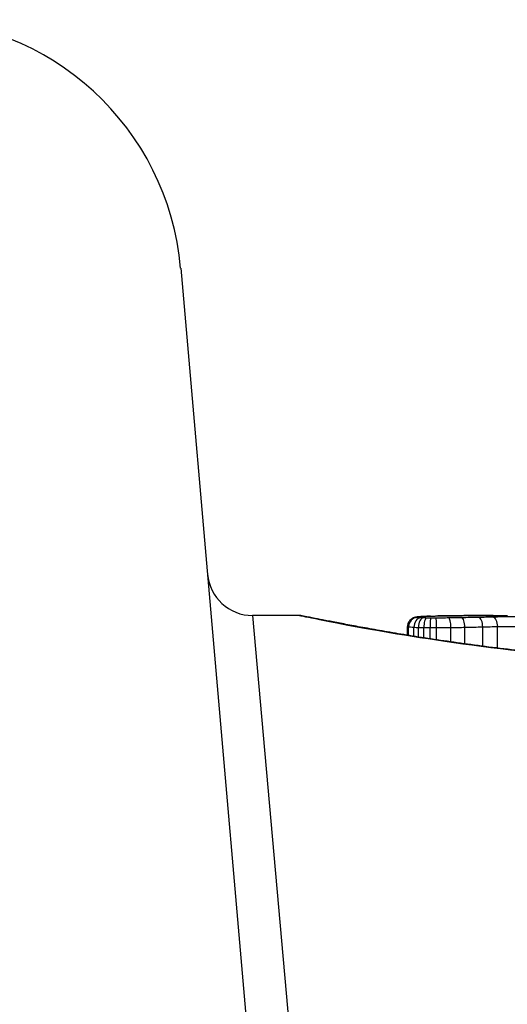
# Model space of a CAD drawing. Units: millimetres. Extents: x -4807 to 5199, y -3018 to 5344.
# Drawn here: x 992 to 997, y -805 to -794 of the extents above; entities that cross this region are included whole.
import ezdxf

# ---------------------------------------------------------------- set-up
doc = ezdxf.new("R2010")
doc.units = ezdxf.units.MM
doc.header["$LTSCALE"] = 55
doc.layers.add('SW_Toestellen', color=2, linetype='Continuous')

msp = doc.modelspace()

# ---------------------------------------------------------------- linework, layer by layer
at = {"layer": 'SW_Toestellen'}
for p, q in [((993.59, -797.095), (994.803, -810.962)), ((994.383, -800.922), (995.25, -810.632)), ((994.901, -800.922), (994.383, -800.922)), ((996.092, -801.14), (996.092, -801.042)), ((996.103, -801.141), (996.103, -801.046)), ((996.162, -801.151), (996.162, -801.051)), ((996.212, -801.159), (996.212, -801.053)), ((996.271, -801.168), (996.271, -801.055)), ((996.34, -801.179), (996.34, -801.055)), ((996.41, -801.189), (996.41, -801.055)), ((996.569, -801.213), (996.569, -801.054)), ((996.724, -801.234), (996.724, -801.052)), ((996.92, -801.26), (996.92, -801.048)), ((997.085, -801.281), (997.085, -801.044))]:
    msp.add_line(p, q, dxfattribs=at)
for centre, radius, start, end in [((990.601, -797.356), 3, 5, 90), ((994.383, -800.422), 0.5, 185, 270)]:
    msp.add_arc(centre, radius, start, end, dxfattribs=at)
for centre, major_axis, ratio, start_param, end_param in [((996.2, -801.045), (-0.0011, 0.0999), 0.973218, 6.282958, 7.853982), ((996.194, -801.041), (-0.0356, 0.0935), 0.994001, 5.917629, 6.283185), ((996.237, -801.048), (0.0051, 0.0999), 0.745241, 0.068966, 1.641602), ((996.221, -801.036), (-0.0092, 0.0996), 0.937883, 6.18454, 6.283185), ((996.264, -801.049), (0.0029, 0.1), 0.52621, 0.055204, 1.628999), ((997.448, -801.012), (-1.341, 0.053), 0.051337, 5.684288, 5.7861), ((996.276, -801.033), (-0.0055, 0.0998), 0.884999, 6.220725, 6.283185), ((996.301, -801.05), (0.0015, 0.1), 0.302733, 0.049989, 1.624554), ((996.349, -801.05), (0.0005, 0.1), 0.093699, 0.048258, 1.623167), ((996.345, -801.029), (-0.0036, 0.0999), 0.829914, 6.23974, 6.283185), ((996.406, -801.05), (-0.0002, 0.1), 0.041845, 4.660098, 6.235036), ((997.397, -800.982), (-1.268, 0.03), 0.039478, 5.545527, 5.58832), ((996.427, -801.027), (-0.0024, 0.1), 0.771369, 6.25225, 6.283185), ((996.462, -801.026), (-0.002, 0.1), 0.742769, 6.256318, 6.283185), ((997.062, -800.951), (-0.814, 0.011), 0.03013, 5.479832, 5.54384), ((996.976, -800.943), (-0.691, 0.006), 0.026196, 5.428491, 5.479213), ((996.498, -801.026), (-0.0016, 0.1), 0.697373, 6.260249, 6.283185), ((996.524, -801.025), (-0.0014, 0.1), 0.659399, 6.262626, 6.283185), ((996.615, -800.927), (-0.143, 0), 0.01774, 5.254107, 5.418181), ((996.542, -801.025), (-0.0009, 0.1), 0.524395, 6.265702, 6.283185), ((996.544, -801.049), (-0.0013, 0.1), 0.2573, 4.659632, 6.234302), ((996.688, -801.047), (-0.0017, 0.1), 0.353286, 4.660324, 6.234751), ((996.876, -801.044), (-0.0021, 0.1), 0.44068, 4.662326, 6.236464), ((997.033, -801.04), (-0.0024, 0.1), 0.523071, 4.664389, 6.238198)]:
    msp.add_ellipse(centre, major_axis=major_axis, ratio=ratio, start_param=start_param, end_param=end_param, dxfattribs=at)
for points, knots in [([(1000.089, -801.464), (999.955, -801.464), (999.821, -801.463), (999.553, -801.459), (999.419, -801.456), (999.154, -801.447), (999.022, -801.442), (998.761, -801.429), (998.632, -801.422), (998.376, -801.405), (998.25, -801.396), (998.001, -801.376), (997.879, -801.365), (997.639, -801.343), (997.522, -801.331), (997.292, -801.306), (997.18, -801.293), (996.961, -801.266), (996.855, -801.252), (996.65, -801.224), (996.551, -801.21), (996.359, -801.182), (996.267, -801.168), (996.091, -801.14), (996.007, -801.126), (995.848, -801.099), (995.772, -801.086), (995.63, -801.06), (995.563, -801.048), (995.439, -801.025), (995.382, -801.014), (995.277, -800.994), (995.229, -800.985), (995.144, -800.968), (995.106, -800.961), (995.025, -800.944), (994.987, -800.937), (994.948, -800.929), (994.938, -800.927), (994.927, -800.925), (994.924, -800.925), (994.919, -800.924), (994.918, -800.924), (994.913, -800.923), (994.913, -800.922), (994.901, -800.922)], [0, 0, 0, 0, 0.0404338, 0.0404338, 0.0808676, 0.0808676, 0.1213015, 0.1213015, 0.1617353, 0.1617353, 0.2021691, 0.2021691, 0.2426029, 0.2426029, 0.2830368, 0.2830368, 0.3234706, 0.3234706, 0.3639044, 0.3639044, 0.4043382, 0.4043382, 0.444772, 0.444772, 0.4852059, 0.4852059, 0.5256397, 0.5256397, 0.5660735, 0.5660735, 0.6065073, 0.6065073, 0.6469412, 0.6469412, 0.687375, 0.687375, 0.7480257, 0.7480257, 0.7783511, 0.7783511, 0.7935138, 0.7935138, 0.8010951, 0.8010951, 0.8086764, 0.8086764, 0.8086764, 0.8086764]), ([(994.901, -800.923), (994.903, -800.923), (994.917, -800.925), (995.059, -800.953), (995.419, -801.03), (996.404, -801.194), (996.949, -801.274), (998.036, -801.386), (998.551, -801.424), (999.413, -801.46), (999.751, -801.467), (1000.089, -801.467)], [-0.8086764, -0.8086764, -0.8086764, -0.8086764, -0.7474523, -0.7474523, -0.4745891, -0.4745891, -0.2636606, -0.2636606, -0.1014079, -0.1014079, 0, 0, 0, 0]), ([(996.158, -800.947), (996.156, -800.948), (996.153, -800.949), (996.147, -800.952), (996.143, -800.954), (996.134, -800.96), (996.129, -800.964), (996.117, -800.976), (996.109, -800.984), (996.098, -801.006), (996.094, -801.018), (996.092, -801.035), (996.092, -801.038), (996.092, -801.042)], [0, 0, 0, 0, 0.000582252, 0.000582252, 0.001164505, 0.001164505, 0.001746757, 0.001746757, 0.002329009, 0.002329009, 0.002786042, 0.002786042, 0.002911261, 0.002911261, 0.002911261, 0.002911261]), ([(996.212, -800.937), (996.208, -800.937), (996.205, -800.938), (996.199, -800.938), (996.196, -800.939), (996.19, -800.939), (996.186, -800.94), (996.18, -800.941), (996.177, -800.942), (996.169, -800.944), (996.164, -800.945), (996.158, -800.947)], [0, 0, 0, 0, 0.0024454, 0.0024454, 0.00489081, 0.00489081, 0.00733621, 0.00733621, 0.00978161, 0.00978161, 0.01222701, 0.01222701, 0.01222701, 0.01222701]), ([(996.2, -800.945), (996.196, -800.944), (996.194, -800.943), (996.192, -800.942), (996.192, -800.942), (996.194, -800.941)], [-0.009625287, -0.009625287, -0.009625287, -0.009625287, -0.004812643, -0.004812643, 0, 0, 0, 0]), ([(996.194, -800.941), (996.196, -800.94), (996.199, -800.939), (996.208, -800.938), (996.214, -800.937), (996.221, -800.937)], [-0.01222701, -0.01222701, -0.01222701, -0.01222701, -0.00611462, -0.00611462, 0, 0, 0, 0]), ([(996.237, -800.948), (996.228, -800.947), (996.22, -800.947), (996.208, -800.946), (996.203, -800.945), (996.2, -800.945)], [-0.007954438, -0.007954438, -0.007954438, -0.007954438, -0.003977219, -0.003977219, 0, 0, 0, 0]), ([(996.27, -800.933), (996.266, -800.933), (996.262, -800.933), (996.253, -800.934), (996.249, -800.934), (996.241, -800.935), (996.237, -800.935), (996.23, -800.935), (996.226, -800.936), (996.219, -800.936), (996.215, -800.937), (996.212, -800.937)], [0, 0, 0, 0, 0.00269706, 0.00269706, 0.00539413, 0.00539413, 0.00809119, 0.00809119, 0.01078825, 0.01078825, 0.01348532, 0.01348532, 0.01348532, 0.01348532]), ([(996.221, -800.937), (996.229, -800.936), (996.237, -800.935), (996.256, -800.934), (996.265, -800.933), (996.276, -800.933)], [-0.01348532, -0.01348532, -0.01348532, -0.01348532, -0.00674353, -0.00674353, 0, 0, 0, 0]), ([(996.264, -800.949), (996.259, -800.949), (996.254, -800.949), (996.245, -800.948), (996.241, -800.948), (996.237, -800.948)], [-0.003651644, -0.003651644, -0.003651644, -0.003651644, -0.001825822, -0.001825822, 0, 0, 0, 0]), ([(996.301, -800.95), (996.295, -800.95), (996.289, -800.95), (996.276, -800.949), (996.27, -800.949), (996.264, -800.949)], [-0.004073387, -0.004073387, -0.004073387, -0.004073387, -0.002036694, -0.002036694, 0, 0, 0, 0]), ([(996.276, -800.933), (996.286, -800.932), (996.297, -800.931), (996.321, -800.93), (996.333, -800.93), (996.345, -800.929)], [-0.0135688, -0.0135688, -0.0135688, -0.0135688, -0.00678523, -0.00678523, 0, 0, 0, 0]), ([(996.349, -800.95), (996.341, -800.95), (996.333, -800.95), (996.317, -800.95), (996.309, -800.95), (996.301, -800.95)], [-0.004888835, -0.004888835, -0.004888835, -0.004888835, -0.002444418, -0.002444418, 0, 0, 0, 0]), ([(996.345, -800.929), (996.358, -800.929), (996.371, -800.929), (996.398, -800.928), (996.412, -800.927), (996.427, -800.927)], [-0.01367436, -0.01367436, -0.01367436, -0.01367436, -0.00683799, -0.00683799, 0, 0, 0, 0]), ([(996.406, -800.95), (996.396, -800.95), (996.387, -800.95), (996.368, -800.95), (996.359, -800.95), (996.349, -800.95)], [-0.005687475, -0.005687475, -0.005687475, -0.005687475, -0.002843738, -0.002843738, 0, 0, 0, 0]), ([(996.544, -800.949), (996.521, -800.95), (996.498, -800.95), (996.452, -800.95), (996.429, -800.95), (996.406, -800.95)], [-0.0139604, -0.0139604, -0.0139604, -0.0139604, -0.00698089, -0.00698089, 0, 0, 0, 0]), ([(996.427, -800.927), (996.433, -800.927), (996.438, -800.927), (996.45, -800.927), (996.456, -800.926), (996.462, -800.926)], [-0.005400301, -0.005400301, -0.005400301, -0.005400301, -0.002700151, -0.002700151, 0, 0, 0, 0]), ([(996.462, -800.926), (996.468, -800.926), (996.474, -800.926), (996.486, -800.926), (996.492, -800.926), (996.498, -800.926)], [-0.00518374, -0.00518374, -0.00518374, -0.00518374, -0.00259187, -0.00259187, 0, 0, 0, 0]), ([(996.498, -800.926), (996.502, -800.926), (996.507, -800.926), (996.515, -800.925), (996.519, -800.925), (996.524, -800.925)], [-0.003488109, -0.003488109, -0.003488109, -0.003488109, -0.001744054, -0.001744054, 0, 0, 0, 0]), ([(996.524, -800.925), (996.527, -800.925), (996.53, -800.925), (996.536, -800.925), (996.539, -800.925), (996.542, -800.925), (996.542, -800.925), (996.542, -800.925), (996.542, -800.925)], [-0.00230479, -0.00230479, -0.00230479, -0.00230479, -0.001152395, -0.001152395, 0, 0, 0, 0.00001322, 0.00001322, 0.00001322, 0.00001322]), ([(997.034, -800.923), (997, -800.923), (996.967, -800.923), (996.9, -800.923), (996.867, -800.923), (996.801, -800.923), (996.768, -800.923), (996.703, -800.924), (996.671, -800.924), (996.606, -800.924), (996.574, -800.925), (996.541, -800.925)], [0.00000597, 0.00000597, 0.00000597, 0.00000597, 0.01129385, 0.01129385, 0.02258173, 0.02258173, 0.03386961, 0.03386961, 0.04515748, 0.04515748, 0.05644536, 0.05644536, 0.05644536, 0.05644536]), ([(996.542, -800.925), (996.622, -800.924), (996.704, -800.924), (996.867, -800.923), (996.95, -800.923), (997.034, -800.923)], [-0.05644536, -0.05644536, -0.05644536, -0.05644536, -0.02822468, -0.02822468, -0.00000599, -0.00000599, -0.00000599, -0.00000599]), ([(996.688, -800.947), (996.664, -800.948), (996.641, -800.948), (996.592, -800.949), (996.568, -800.949), (996.544, -800.949)], [-0.01518383, -0.01518383, -0.01518383, -0.01518383, -0.00759247, -0.00759247, 0, 0, 0, 0]), ([(996.876, -800.944), (996.845, -800.944), (996.814, -800.945), (996.752, -800.946), (996.72, -800.947), (996.688, -800.947)], [-0.02043599, -0.02043599, -0.02043599, -0.02043599, -0.01021884, -0.01021884, 0, 0, 0, 0]), ([(997.033, -800.94), (997.007, -800.941), (996.981, -800.941), (996.929, -800.943), (996.902, -800.943), (996.876, -800.944)], [-0.01796907, -0.01796907, -0.01796907, -0.01796907, -0.00898539, -0.00898539, 0, 0, 0, 0]), ([(997.531, -800.944), (997.488, -800.942), (997.43, -800.94), (997.317, -800.938), (997.265, -800.938), (997.175, -800.938), (997.136, -800.938), (997.076, -800.939), (997.054, -800.94), (997.033, -800.94)], [-0.05543701, -0.05543701, -0.05543701, -0.05543701, -0.03448143, -0.03448143, -0.01915635, -0.01915635, -0.00736783, -0.00736783, 0, 0, 0, 0]), ([(997.034, -800.923), (997.076, -800.922), (997.119, -800.922), (997.171, -800.922), (997.182, -800.922), (997.192, -800.922)], [-0.02871416, -0.02871416, -0.02871416, -0.02871416, -0.01435702, -0.01435702, -0.01095371, -0.01095371, -0.01095371, -0.01095371]), ([(996.092, -801.042), (996.092, -801.042), (996.092, -801.043), (996.094, -801.044), (996.098, -801.045), (996.103, -801.046)], [0.002911261, 0.002911261, 0.002911261, 0.002911261, 0.004812643, 0.004812643, 0.009625287, 0.009625287, 0.009625287, 0.009625287]), ([(996.103, -801.046), (996.108, -801.047), (996.115, -801.048), (996.135, -801.049), (996.148, -801.05), (996.162, -801.051)], [0, 0, 0, 0, 0.003977219, 0.003977219, 0.007954438, 0.007954438, 0.007954438, 0.007954438]), ([(996.162, -801.051), (996.169, -801.051), (996.177, -801.052), (996.194, -801.053), (996.202, -801.053), (996.212, -801.053)], [0, 0, 0, 0, 0.001825822, 0.001825822, 0.003651644, 0.003651644, 0.003651644, 0.003651644]), ([(996.212, -801.053), (996.221, -801.054), (996.231, -801.054), (996.25, -801.054), (996.261, -801.054), (996.271, -801.055)], [0, 0, 0, 0, 0.002036694, 0.002036694, 0.004073387, 0.004073387, 0.004073387, 0.004073387]), ([(996.271, -801.055), (996.282, -801.055), (996.294, -801.055), (996.316, -801.055), (996.328, -801.055), (996.34, -801.055)], [0, 0, 0, 0, 0.002444418, 0.002444418, 0.004888835, 0.004888835, 0.004888835, 0.004888835]), ([(996.34, -801.055), (996.351, -801.055), (996.363, -801.055), (996.387, -801.056), (996.398, -801.056), (996.41, -801.055)], [0, 0, 0, 0, 0.002843738, 0.002843738, 0.005687475, 0.005687475, 0.005687475, 0.005687475]), ([(996.41, -801.055), (996.437, -801.055), (996.464, -801.055), (996.517, -801.055), (996.543, -801.055), (996.569, -801.054)], [0, 0, 0, 0, 0.00698089, 0.00698089, 0.0139604, 0.0139604, 0.0139604, 0.0139604]), ([(996.569, -801.054), (996.596, -801.054), (996.621, -801.053), (996.673, -801.053), (996.698, -801.052), (996.724, -801.052)], [0, 0, 0, 0, 0.00759247, 0.00759247, 0.01518383, 0.01518383, 0.01518383, 0.01518383]), ([(996.724, -801.052), (996.757, -801.051), (996.79, -801.05), (996.855, -801.049), (996.888, -801.048), (996.92, -801.048)], [0, 0, 0, 0, 0.01021884, 0.01021884, 0.02043599, 0.02043599, 0.02043599, 0.02043599]), ([(996.92, -801.048), (996.948, -801.047), (996.976, -801.046), (997.031, -801.045), (997.058, -801.044), (997.085, -801.044)], [0, 0, 0, 0, 0.00898539, 0.00898539, 0.01796907, 0.01796907, 0.01796907, 0.01796907]), ([(997.085, -801.044), (997.101, -801.043), (997.117, -801.043), (997.161, -801.042), (997.19, -801.042), (997.256, -801.042), (997.294, -801.042), (997.377, -801.043), (997.42, -801.045), (997.452, -801.046)], [0, 0, 0, 0, 0.00736783, 0.00736783, 0.01915635, 0.01915635, 0.03448143, 0.03448143, 0.05543701, 0.05543701, 0.05543701, 0.05543701])]:
    msp.add_open_spline(points, degree=3, knots=knots, dxfattribs=at)

doc.saveas('drawing.dxf')
